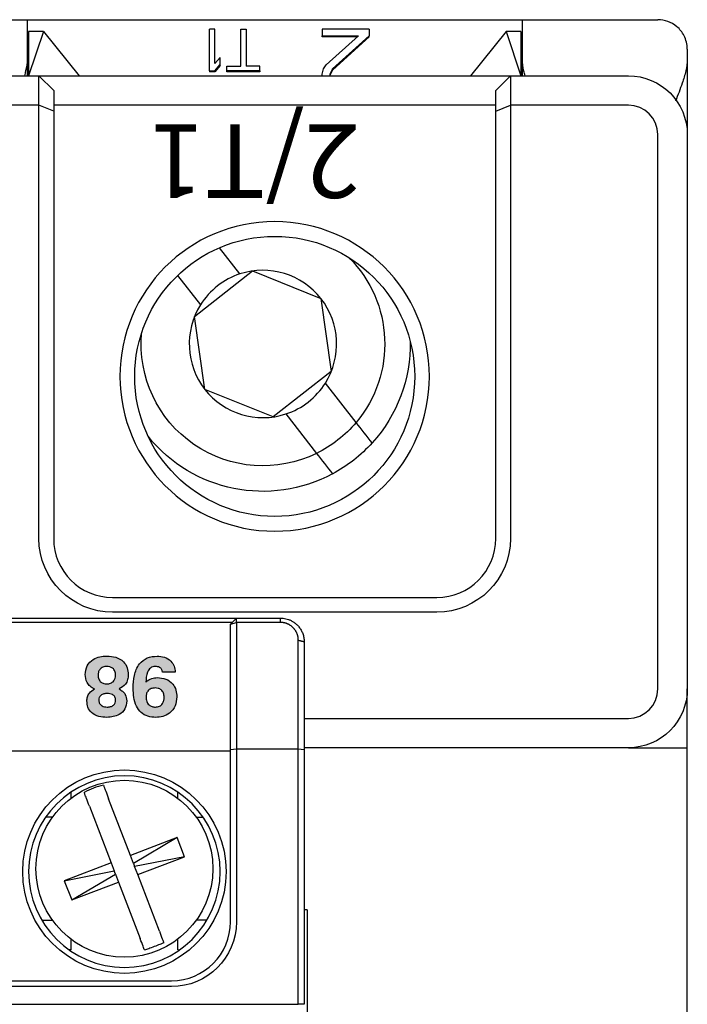
# Model space of a CAD drawing. Units: millimetres. Extents: x 587 to 4379, y 186 to 932.
# Drawn here: x 2908 to 2953, y 508 to 575 of the extents above; entities that cross this region are included whole.
import ezdxf

# ---------------------------------------------------------------- set-up
doc = ezdxf.new("R2010")
doc.units = ezdxf.units.MM
doc.styles.add('DIM标注字', font='txt', dxfattribs={"width": 0.707, "height": 3.5})

msp = doc.modelspace()

# ---------------------------------------------------------------- hatches: boundary and pattern name
at = {"linetype": 'Continuous'}
h = msp.add_hatch(color=7, dxfattribs=at)
edge = h.paths.add_edge_path()
edge.add_spline(control_points=[(2913.4468, 531.6849), (2913.2864, 531.6769), (2912.9662, 531.6611), (2912.4724, 531.4734), (2912.0477, 531.0445), (2912.0064, 530.6332), (2911.9857, 530.4272)], knot_values=[0, 0, 0, 0, 0.2211854, 0.4417901, 0.7204305, 1, 1, 1, 1], weights=[1, 1, 1, 1, 1, 1, 1], degree=3, periodic=0)
edge.add_spline(control_points=[(2911.9857, 530.4272), (2912.0047, 530.2448), (2912.0357, 529.9459), (2912.305, 529.6155), (2912.5085, 529.5079), (2912.6103, 529.4541)], knot_values=[0, 0, 0, 0, 0.4388035, 0.7190949, 1, 1, 1, 1], weights=[1, 1, 1, 1, 1, 1], degree=3, periodic=0)
edge.add_spline(control_points=[(2912.6103, 529.4541), (2912.4809, 529.3741), (2912.2688, 529.2431), (2912.1133, 528.9259), (2912.1003, 528.7351), (2912.0938, 528.6396)], knot_values=[0, 0, 0, 0, 0.438619, 0.719059, 1, 1, 1, 1], weights=[1, 1, 1, 1, 1, 1], degree=3, periodic=0)
edge.add_spline(control_points=[(2912.0938, 528.6396), (2912.1058, 528.4931), (2912.1297, 528.2006), (2912.4165, 527.7968), (2912.8927, 527.5562), (2913.2629, 527.5357), (2913.4485, 527.5254)], knot_values=[0, 0, 0, 0, 0.220244, 0.4397324, 0.7191054, 1, 1, 1, 1], weights=[1, 1, 1, 1, 1, 1, 1], degree=3, periodic=0)
edge.add_spline(control_points=[(2913.4485, 527.5254), (2913.7417, 527.5508), (2914.2213, 527.5924), (2914.7326, 528.0819), (2914.774, 528.4535), (2914.7947, 528.6396)], knot_values=[0, 0, 0, 0, 0.4399543, 0.7196781, 1, 1, 1, 1], weights=[1, 1, 1, 1, 1, 1], degree=3, periodic=0)
edge.add_spline(control_points=[(2914.7947, 528.6396), (2914.7813, 528.7922), (2914.7592, 529.0424), (2914.5279, 529.31), (2914.3632, 529.406), (2914.2807, 529.4541)], knot_values=[0, 0, 0, 0, 0.4385974, 0.7188252, 1, 1, 1, 1], weights=[1, 1, 1, 1, 1, 1], degree=3, periodic=0)
edge.add_spline(control_points=[(2914.2807, 529.4541), (2914.438, 529.5478), (2914.6957, 529.7013), (2914.8823, 530.0833), (2914.8959, 530.3125), (2914.9027, 530.4272)], knot_values=[0, 0, 0, 0, 0.4389926, 0.7191137, 1, 1, 1, 1], weights=[1, 1, 1, 1, 1, 1], degree=3, periodic=0)
edge.add_spline(control_points=[(2914.9027, 530.4272), (2914.8911, 530.5881), (2914.8677, 530.9093), (2914.5749, 531.366), (2914.0585, 531.6515), (2913.6511, 531.6737), (2913.4468, 531.6849)], knot_values=[0, 0, 0, 0, 0.2204181, 0.4400156, 0.719146, 1, 1, 1, 1], weights=[1, 1, 1, 1, 1, 1, 1], degree=3, periodic=0)
edge = h.paths.add_edge_path(flags=16)
edge.add_spline(control_points=[(2912.85, 530.3884), (2912.8541, 530.4582), (2912.8622, 530.5976), (2912.964, 530.8071), (2913.1729, 530.9618), (2913.3508, 530.9757), (2913.44, 530.9826)], knot_values=[0, 0, 0, 0, 0.2207316, 0.440825, 0.7195916, 1, 1, 1, 1], weights=[1, 1, 1, 1, 1, 1, 1], degree=3, periodic=0)
edge.add_spline(control_points=[(2913.44, 530.9826), (2913.5106, 530.9786), (2913.6514, 530.9706), (2913.8662, 530.873), (2914.0201, 530.6584), (2914.0323, 530.4786), (2914.0384, 530.3884)], knot_values=[0, 0, 0, 0, 0.2209402, 0.4410493, 0.7195191, 1, 1, 1, 1], weights=[1, 1, 1, 1, 1, 1, 1], degree=3, periodic=0)
edge.add_spline(control_points=[(2914.0384, 530.3884), (2914.0335, 530.3186), (2914.0237, 530.179), (2913.9111, 529.9757), (2913.7071, 529.8182), (2913.5291, 529.8022), (2913.44, 529.7942)], knot_values=[0, 0, 0, 0, 0.2205208, 0.4407338, 0.7200307, 1, 1, 1, 1], weights=[1, 1, 1, 1, 1, 1, 1], degree=3, periodic=0)
edge.add_spline(control_points=[(2913.44, 529.7942), (2913.3705, 529.7987), (2913.2315, 529.8077), (2913.0282, 529.9183), (2912.8726, 530.1226), (2912.8576, 530.2997), (2912.85, 530.3884)], knot_values=[0, 0, 0, 0, 0.2206884, 0.440941, 0.7198656, 1, 1, 1, 1], weights=[1, 1, 1, 1, 1, 1, 1], degree=3, periodic=0)
edge = h.paths.add_edge_path(flags=16)
edge.add_spline(control_points=[(2912.9041, 528.6868), (2912.909, 528.748), (2912.9188, 528.8702), (2913.0397, 529.0388), (2913.2411, 529.1344), (2913.3955, 529.1421), (2913.4729, 529.146)], knot_values=[0, 0, 0, 0, 0.2202587, 0.439697, 0.7190896, 1, 1, 1, 1], weights=[1, 1, 1, 1, 1, 1, 1], degree=3, periodic=0)
edge.add_spline(control_points=[(2913.4729, 529.146), (2913.596, 529.1376), (2913.7971, 529.1239), (2914.0152, 528.9213), (2914.0307, 528.7651), (2914.0384, 528.6868)], knot_values=[0, 0, 0, 0, 0.4401507, 0.7196152, 1, 1, 1, 1], weights=[1, 1, 1, 1, 1, 1], degree=3, periodic=0)
edge.add_spline(control_points=[(2914.0384, 528.6868), (2914.0329, 528.6263), (2914.0217, 528.5052), (2913.8972, 528.343), (2913.7029, 528.2412), (2913.5497, 528.2322), (2913.4729, 528.2277)], knot_values=[0, 0, 0, 0, 0.2200095, 0.4397834, 0.7193331, 1, 1, 1, 1], weights=[1, 1, 1, 1, 1, 1, 1], degree=3, periodic=0)
edge.add_spline(control_points=[(2913.4729, 528.2277), (2913.3507, 528.2379), (2913.1509, 528.2547), (2912.9321, 528.4537), (2912.9134, 528.6091), (2912.9041, 528.6868)], knot_values=[0, 0, 0, 0, 0.440084, 0.7198547, 1, 1, 1, 1], weights=[1, 1, 1, 1, 1, 1], degree=3, periodic=0)
h = msp.add_hatch(color=7, dxfattribs=at)
edge = h.paths.add_edge_path()
edge.add_spline(control_points=[(2916.8508, 531.6849), (2916.6236, 531.6654), (2916.1701, 531.6266), (2915.5713, 531.1374), (2915.2643, 530.3772), (2915.2394, 529.8056), (2915.2269, 529.5191)], knot_values=[0, 0, 0, 0, 0.2199733, 0.4391351, 0.7187705, 1, 1, 1, 1], weights=[1, 1, 1, 1, 1, 1, 1], degree=3, periodic=0)
edge.add_spline(control_points=[(2915.2269, 529.5191), (2915.252, 529.0921), (2915.2877, 528.4836), (2915.7462, 527.837), (2916.2244, 527.5615), (2916.581, 527.5375), (2916.7596, 527.5254)], knot_values=[0, 0, 0, 0, 0.439334, 0.6262133, 0.8127859, 1, 1, 1, 1], weights=[1, 1, 1, 1, 1, 1, 1], degree=3, periodic=0)
edge.add_spline(control_points=[(2916.7596, 527.5254), (2916.9262, 527.5362), (2917.2589, 527.5576), (2917.7499, 527.8115), (2918.1389, 528.2901), (2918.1782, 528.7147), (2918.1979, 528.9274)], knot_values=[0, 0, 0, 0, 0.2207556, 0.4409962, 0.7200842, 1, 1, 1, 1], weights=[1, 1, 1, 1, 1, 1, 1], degree=3, periodic=0)
edge.add_spline(control_points=[(2918.1979, 528.9274), (2918.1873, 529.0819), (2918.1661, 529.3904), (2917.9185, 529.8423), (2917.4572, 530.1784), (2917.0639, 530.2104), (2916.8668, 530.2264)], knot_values=[0, 0, 0, 0, 0.2206643, 0.4406684, 0.7197657, 1, 1, 1, 1], weights=[1, 1, 1, 1, 1, 1, 1], degree=3, periodic=0)
edge.add_spline(control_points=[(2916.8668, 530.2264), (2916.7389, 530.2193), (2916.4492, 530.2035), (2916.2194, 530.0232), (2916.0912, 529.9225)], knot_values=[0, 0, 0, 0, 0.4417888, 1, 1, 1, 1], weights=[1, 1, 1, 1, 1], degree=3, periodic=0)
edge.add_spline(control_points=[(2916.0912, 529.9225), (2916.1076, 530.1535), (2916.1323, 530.4994), (2916.351, 530.8572), (2916.5581, 530.9697), (2916.6733, 530.9783), (2916.7309, 530.9826)], knot_values=[0, 0, 0, 0, 0.5006311, 0.7495143, 0.874627, 1, 1, 1, 1], weights=[1, 1, 1, 1, 1, 1, 1], degree=3, periodic=0)
edge.add_spline(control_points=[(2916.7309, 530.9826), (2916.8343, 530.9757), (2917.0032, 530.9643), (2917.1826, 530.7967), (2917.2112, 530.6698), (2917.2255, 530.6062)], knot_values=[0, 0, 0, 0, 0.4397458, 0.7190882, 1, 1, 1, 1], weights=[1, 1, 1, 1, 1, 1], degree=3, periodic=0)
edge.add_line((2917.2255, 530.6062), (2918.0898, 530.6028))
edge.add_spline(control_points=[(2918.0898, 530.6028), (2918.0719, 530.7374), (2918.0359, 531.0062), (2917.7865, 531.3835), (2917.3671, 531.6483), (2917.0231, 531.6726), (2916.8508, 531.6849)], knot_values=[0, 0, 0, 0, 0.2205198, 0.4404643, 0.7196177, 1, 1, 1, 1], weights=[1, 1, 1, 1, 1, 1, 1], degree=3, periodic=0)
edge = h.paths.add_edge_path(flags=16)
edge.add_spline(control_points=[(2916.1047, 528.9063), (2916.1089, 528.9789), (2916.1172, 529.1238), (2916.2225, 529.3416), (2916.4387, 529.504), (2916.6238, 529.5174), (2916.7166, 529.5241)], knot_values=[0, 0, 0, 0, 0.2208859, 0.4409745, 0.7196925, 1, 1, 1, 1], weights=[1, 1, 1, 1, 1, 1, 1], degree=3, periodic=0)
edge.add_spline(control_points=[(2916.7166, 529.5241), (2916.7901, 529.5196), (2916.9368, 529.5107), (2917.157, 529.4013), (2917.314, 529.1771), (2917.327, 528.99), (2917.3336, 528.8962)], knot_values=[0, 0, 0, 0, 0.220801, 0.4408324, 0.7195293, 1, 1, 1, 1], weights=[1, 1, 1, 1, 1, 1, 1], degree=3, periodic=0)
edge.add_spline(control_points=[(2917.3336, 528.8962), (2917.3299, 528.8219), (2917.3226, 528.6735), (2917.235, 528.4442), (2917.0304, 528.2532), (2916.8399, 528.2362), (2916.7444, 528.2277)], knot_values=[0, 0, 0, 0, 0.2211577, 0.4417057, 0.7201526, 1, 1, 1, 1], weights=[1, 1, 1, 1, 1, 1, 1], degree=3, periodic=0)
edge.add_spline(control_points=[(2916.7444, 528.2277), (2916.6667, 528.2329), (2916.5115, 528.2432), (2916.2845, 528.3707), (2916.1259, 528.6098), (2916.1117, 528.8073), (2916.1047, 528.9063)], knot_values=[0, 0, 0, 0, 0.2205964, 0.4406301, 0.7195249, 1, 1, 1, 1], weights=[1, 1, 1, 1, 1, 1, 1], degree=3, periodic=0)

# ---------------------------------------------------------------- linework, layer by layer
at = {"color": 7, "linetype": 'Continuous'}
for p, q in [((2906.4385, 574.862), (2908.0385, 574.862)), ((2908.0385, 574.862), (2908.0385, 572.1786)), ((2908.0386, 574.862), (2941.6383, 574.862)), ((2941.6385, 574.862), (2943.2385, 574.862)), ((2941.6385, 574.862), (2941.6385, 572.1786)), ((2943.2385, 574.862), (2950.8385, 574.862)), ((2909.1385, 574.062), (2908.1385, 571.062)), ((2909.1385, 574.062), (2908.1385, 574.062)), ((2908.1385, 574.062), (2908.1385, 571.062)), ((2909.1385, 574.062), (2911.5615, 571.062)), ((2920.4213, 571.3972), (2920.4213, 574.2256)), ((2920.7748, 574.2256), (2920.4213, 574.2256)), ((2920.7748, 571.8786), (2920.7748, 574.2256)), ((2922.5423, 574.2256), (2922.8958, 574.2256)), ((2922.5423, 571.6981), (2922.5423, 574.2256)), ((2922.8958, 574.2256), (2922.8958, 571.6981)), ((2931.2385, 574.2256), (2928.0569, 574.2256)), ((2928.0569, 574.2256), (2928.0569, 573.7742)), ((2931.2385, 574.2256), (2931.2385, 573.7742)), ((2940.5385, 574.062), (2938.1154, 571.062)), ((2941.5385, 574.062), (2940.5385, 574.062)), ((2940.5385, 574.062), (2941.5385, 571.062)), ((2941.5385, 574.062), (2941.5385, 571.062)), ((2928.0569, 573.7035), (2928.0569, 573.7742)), ((2928.0569, 573.7742), (2930.5315, 573.7742)), ((2930.4528, 573.7035), (2928.0569, 573.7035)), ((2928.3221, 571.7883), (2930.5315, 573.7742)), ((2931.2385, 573.7742), (2928.764, 571.5175)), ((2931.2385, 573.7035), (2928.764, 571.4468)), ((2931.2385, 573.7035), (2931.2385, 573.7742)), ((2908.0385, 572.862), (2908.1385, 572.862)), ((2941.6385, 572.862), (2941.5384, 572.862)), ((2952.8385, 572.862), (2952.8385, 572.1786)), ((2908.0385, 572.1786), (2908.0385, 571.0614)), ((2921.1283, 572.2998), (2920.7748, 571.8786)), ((2920.7748, 571.3972), (2921.1283, 571.8184)), ((2921.1283, 571.8184), (2921.1283, 572.2998)), ((2921.1283, 571.7477), (2921.1283, 571.8184)), ((2941.6385, 572.1786), (2941.6385, 571.0614)), ((2952.8385, 572.1786), (2952.8385, 567.0616)), ((2920.4213, 571.3972), (2920.7748, 571.3972)), ((2920.4213, 571.3972), (2920.4213, 571.3264)), ((2920.7748, 571.3264), (2920.4213, 571.3264)), ((2921.1283, 571.7477), (2920.7748, 571.3264)), ((2920.7748, 571.3264), (2920.7748, 571.3972)), ((2921.5996, 571.3972), (2921.5996, 571.6981)), ((2921.5996, 571.6981), (2922.5423, 571.6981)), ((2921.5996, 571.3264), (2921.5996, 571.3972)), ((2923.8385, 571.3972), (2921.5996, 571.3972)), ((2923.8385, 571.3264), (2921.5996, 571.3264)), ((2923.8385, 571.6981), (2922.8958, 571.6981)), ((2923.8385, 571.3972), (2923.8385, 571.6981)), ((2923.8385, 571.3972), (2923.8385, 571.3264)), ((2928.0569, 571.1564), (2928.1453, 571.5175)), ((2928.0569, 571.062), (2928.0569, 571.1564)), ((2928.1453, 571.5175), (2928.3221, 571.7883)), ((2928.764, 571.5175), (2928.5872, 571.1564)), ((2928.764, 571.4468), (2928.5872, 571.0857)), ((2928.5872, 571.1564), (2928.5872, 571.062)), ((2928.764, 571.4468), (2928.764, 571.5175)), ((2898.8385, 571.062), (2908.8385, 571.062)), ((2908.8385, 569.062), (2908.8385, 571.062)), ((2909.8385, 570.062), (2908.8385, 571.062)), ((2908.8385, 571.062), (2940.8385, 571.062)), ((2939.8385, 570.062), (2940.8385, 571.062)), ((2940.8385, 571.062), (2940.8385, 569.062)), ((2940.8385, 571.062), (2948.8385, 571.062)), ((2909.8385, 570.062), (2909.8385, 568.6478)), ((2939.8385, 568.6478), (2939.8385, 570.062)), ((2908.8385, 569.062), (2898.8385, 569.062)), ((2908.8385, 539.662), (2908.8385, 569.062)), ((2909.8385, 568.6478), (2908.8385, 569.062)), ((2939.8385, 569.062), (2909.8385, 569.062)), ((2909.8385, 568.6478), (2909.8385, 539.662)), ((2939.8385, 568.6478), (2940.8385, 569.062)), ((2939.8385, 539.662), (2939.8385, 568.6478)), ((2940.8385, 569.062), (2940.8385, 539.662)), ((2948.8385, 569.062), (2940.8385, 569.062)), ((2950.8385, 529.462), (2950.8385, 567.062)), ((2952.8385, 567.062), (2952.8385, 529.462)), ((2922.4809, 557.6132), (2921.0904, 559.3913)), ((2919.4017, 554.7328), (2923.3403, 557.813)), ((2923.3403, 557.813), (2927.9771, 555.9421)), ((2918.2491, 557.5053), (2919.8027, 555.5187)), ((2927.9771, 555.9421), (2928.6752, 550.9911)), ((2920.0998, 549.7818), (2919.4017, 554.7328)), ((2928.6752, 550.9911), (2924.7366, 547.911)), ((2924.7366, 547.911), (2920.0998, 549.7818)), ((2930.3621, 547.5355), (2928.2742, 550.2053)), ((2925.596, 548.1108), (2927.6838, 545.441)), ((2913.8385, 535.662), (2935.8385, 535.662)), ((2935.8385, 534.662), (2913.8385, 534.662)), ((2886.4385, 534.262), (2922.2385, 534.262)), ((2921.942, 533.9655), (2886.7349, 533.9655)), ((2921.8385, 533.862), (2922.2385, 534.262)), ((2921.8385, 533.862), (2922.2385, 533.9655)), ((2921.8385, 525.341), (2921.8385, 533.862)), ((2922.2385, 533.9655), (2922.2385, 534.262)), ((2922.2385, 534.262), (2925.2385, 534.262)), ((2925.2385, 533.9655), (2922.2385, 533.9655)), ((2922.2385, 533.9655), (2922.2385, 525.3936)), ((2926.4385, 525.3936), (2926.4385, 532.7655)), ((2926.8385, 532.662), (2926.8385, 525.341)), ((2918.0898, 530.6028), (2917.2255, 530.6062)), ((2952.8385, 525.462), (2952.8385, 529.4621)), ((2926.8385, 527.462), (2948.8385, 527.462)), ((2886.8385, 525.262), (2921.8385, 525.262)), ((2921.8385, 525.341), (2922.2385, 525.3936)), ((2921.8385, 513.662), (2921.8385, 525.341)), ((2922.2385, 525.3936), (2926.4385, 525.3936)), ((2922.2385, 525.3936), (2922.2385, 513.662)), ((2926.4385, 525.3936), (2926.8385, 525.341)), ((2926.4385, 508.062), (2926.4385, 525.3936)), ((2948.8385, 525.462), (2926.8385, 525.462)), ((2926.8385, 525.341), (2926.8385, 508.062)), ((2948.8384, 525.462), (2952.8385, 525.462)), ((2952.8385, 484.862), (2952.8385, 525.462)), ((2911.0237, 522.0509), (2911.0237, 522.4642)), ((2918.2532, 522.0509), (2918.2532, 522.4642)), ((2915.0418, 518.166), (2913.5703, 522.0077)), ((2912.2629, 521.507), (2913.7344, 517.6653)), ((2909.765, 520.762), (2909.2942, 520.762)), ((2919.5119, 520.762), (2919.9827, 520.762)), ((2918.2168, 519.3822), (2915.0418, 518.166)), ((2918.2168, 519.3822), (2915.2494, 517.624)), ((2918.7176, 518.0748), (2918.2168, 519.3822)), ((2915.2494, 517.624), (2915.0418, 518.166)), ((2918.7176, 518.0748), (2915.3349, 517.4008)), ((2915.5425, 516.8587), (2918.7176, 518.0748)), ((2913.7344, 517.6653), (2910.5593, 516.4492)), ((2910.5593, 516.4492), (2913.942, 517.1232)), ((2913.7344, 517.6653), (2913.942, 517.1232)), ((2914.0275, 516.9), (2913.942, 517.1232)), ((2915.2494, 517.624), (2915.3349, 517.4008)), ((2915.5425, 516.8587), (2915.3349, 517.4008)), ((2910.5593, 516.4492), (2911.0601, 515.1418)), ((2911.0601, 515.1418), (2914.0275, 516.9)), ((2914.0275, 516.9), (2914.2351, 516.3579)), ((2917.014, 513.017), (2915.5425, 516.8587)), ((2911.0601, 515.1418), (2914.2351, 516.3579)), ((2914.2351, 516.3579), (2915.7066, 512.5162)), ((2927.0385, 514.462), (2926.8385, 514.462)), ((2927.0385, 514.462), (2927.0385, 508.462)), ((2909.0385, 513.762), (2909.765, 513.762)), ((2920.2384, 513.762), (2919.5119, 513.762)), ((2911.0237, 511.762), (2911.0237, 512.4731)), ((2918.2532, 511.762), (2918.2532, 512.4731)), ((2911.0237, 511.762), (2910.8754, 511.762)), ((2918.2532, 511.762), (2918.4015, 511.762)), ((2890.8385, 509.662), (2917.8385, 509.662)), ((2917.8385, 509.262), (2890.8385, 509.262)), ((2927.0385, 508.462), (2927.0385, 481.4771)), ((2839.2385, 508.062), (2926.4385, 508.062)), ((2926.8385, 508.062), (2926.4385, 508.062))]:
    msp.add_line(p, q, dxfattribs=at)
at = {"color": 7, "linetype": 'Continuous', "extrusion": (0, 0, -1)}
msp.add_circle((-2924.8385, 550.662), 10.5, dxfattribs=at)
at = {"color": 7, "linetype": 'Continuous'}
for centre, radius in [((2924.8385, 550.662), 9.5), ((2914.6385, 517.262), 6)]:
    msp.add_circle(centre, radius, dxfattribs=at)
at = {"color": 7, "linetype": 'Continuous', "extrusion": (5.55112e-17, -4.16334e-17, -1)}
for centre, start, end in [((-2948.8385, 567.062), 90, 180), ((-2948.8385, 529.462), 180, 270)]:
    msp.add_arc(centre, 4, start, end, dxfattribs=at)
at = {"color": 7, "linetype": 'Continuous'}
for centre, radius, start, end in [((2948.8385, 567.062), 2, 0, 90), ((2924.0385, 552.862), 5, 327.903635, 108.149887), ((2924.0385, 552.862), 5, 108.149887, 128.026761), ((2924.0385, 552.862), 5, 128.026761, 147.903635), ((2924.0385, 552.862), 5, 147.903635, 288.149887), ((2924.0385, 552.862), 5, 308.026761, 327.903635), ((2924.0385, 552.862), 5, 288.149887, 308.026761), ((2913.8385, 539.662), 4, 180, 270), ((2935.8385, 539.662), 4, 270, 0), ((2948.8385, 529.462), 2, 270, 0), ((2914.6385, 517.062), 6.5, 0, 180), ((2914.6385, 517.262), 5.8513, 104.087291, 117.829039), ((2914.6385, 517.062), 6.5, 180, 0), ((2917.8385, 513.662), 4, 270, 0)]:
    msp.add_arc(centre, radius, start, end, dxfattribs=at)
at = {"color": 7, "linetype": 'Continuous', "extrusion": (1.66533e-16, 3.33067e-16, -1)}
for radius, start, end in [(8.268, 134.936232, 220.107912), (8.268, 243.838566, 5.098694), (10.0001, 179.001186, 222.18542), (8.268, 220.107912, 231.973239), (10.0001, 241.761058, 321.033251), (8.268, 231.973239, 243.838566), (10, 222.095739, 231.973239), (10, 231.973239, 241.946366)]:
    msp.add_arc((-2924.0385, 552.862), radius, start, end, dxfattribs=at)
at = {"color": 7, "linetype": 'Continuous', "extrusion": (-1.27676e-15, -5.55112e-17, -1)}
for centre, start, end in [((-2913.8385, 539.662), 270, 0), ((-2935.8385, 539.662), 180, 270)]:
    msp.add_arc(centre, 5, start, end, dxfattribs=at)
at = {"color": 7, "linetype": 'Continuous', "extrusion": (0, 0, -1)}
for centre, radius, start, end in [((-2914.6385, 517.062), 6.9, 0, 180), ((-2914.6385, 517.062), 6.9, 180, 0), ((-2917.8385, 513.662), 4.4, 180, 270)]:
    msp.add_arc(centre, radius, start, end, dxfattribs=at)
at = {"color": 7, "linetype": 'Continuous'}
for points, degree, knots in [([(2952.8385, 572.862), (2952.8385, 573.2071), (2952.7518, 573.5098), (2952.4962, 574.0163), (2952.3272, 574.2211), (2951.9436, 574.5479), (2951.7341, 574.6652), (2951.2972, 574.8225), (2951.0675, 574.862), (2950.8385, 574.862)], 3, [0, 0, 0, 0, 0.25, 0.25, 0.5, 0.5, 0.75, 0.75, 1, 1, 1, 1]), ([(2908.0385, 572.1786), (2908.0385, 571.9207), (2907.9969, 571.6556), (2907.9096, 571.2763), (2907.8821, 571.17), (2907.852, 571.0633)], 3, [0, 0, 0, 0, 0.7209155, 0.7209155, 1, 1, 1, 1]), ([(2941.825, 571.0629), (2941.7949, 571.1698), (2941.7674, 571.2759), (2941.6806, 571.6529), (2941.6385, 571.9231), (2941.6385, 572.1786)], 3, [0, 0, 0, 0, 0.2787805, 0.2787805, 1, 1, 1, 1]), ([(2952.8385, 572.1786), (2952.8385, 571.9207), (2952.7969, 571.6556), (2952.671, 571.1087), (2952.587, 570.8321), (2952.3576, 570.1573), (2952.1993, 569.7519), (2952.0353, 569.3457)], 3, [0, 0, 0, 0, 0.291405, 0.291405, 0.5828101, 0.5828101, 1, 1, 1, 1]), ([(2925.2385, 534.262), (2925.2944, 534.2603), (2925.4105, 534.2567), (2925.5886, 534.2267), (2925.7737, 534.1742), (2925.9622, 534.0941), (2926.149, 533.9839), (2926.3283, 533.8413), (2926.4931, 533.6651), (2926.6359, 533.4556), (2926.7475, 533.2148), (2926.8236, 532.9467), (2926.8334, 532.7583), (2926.8385, 532.662)], 3, [0, 0, 0, 0, 0.0662196, 0.1372622, 0.213181, 0.2940195, 0.3798133, 0.4705919, 0.5663802, 0.6671989, 0.7730655, 0.8839949, 1, 1, 1, 1]), ([(2926.4385, 532.7655), (2926.4459, 533.2484), (2926.0851, 533.6122), (2925.7273, 533.973), (2925.2385, 533.9655)], 2, [0, 0, 0, 0.5, 0.5, 1, 1, 1]), ([(2911.9857, 530.4272), (2912.0064, 530.6332), (2912.0477, 531.0445), (2912.4724, 531.4734), (2912.9662, 531.6611), (2913.2864, 531.6769), (2913.4468, 531.6849)], 3, [0, 0, 0, 0, 0.2795695, 0.5582099, 0.7788146, 1, 1, 1, 1]), ([(2913.4468, 531.6849), (2913.6511, 531.6737), (2914.0585, 531.6515), (2914.5749, 531.366), (2914.8677, 530.9093), (2914.8911, 530.5881), (2914.9027, 530.4272)], 3, [0, 0, 0, 0, 0.280854, 0.5599844, 0.7795819, 1, 1, 1, 1]), ([(2915.2269, 529.5191), (2915.2394, 529.8056), (2915.2643, 530.3772), (2915.5713, 531.1374), (2916.1701, 531.6266), (2916.6236, 531.6654), (2916.8508, 531.6849)], 3, [0, 0, 0, 0, 0.2812295, 0.5608649, 0.7800267, 1, 1, 1, 1]), ([(2916.8508, 531.6849), (2917.0231, 531.6726), (2917.3671, 531.6483), (2917.7865, 531.3835), (2918.0359, 531.0062), (2918.0719, 530.7374), (2918.0898, 530.6028)], 3, [0, 0, 0, 0, 0.28038228, 0.5595357, 0.77948019, 1, 1, 1, 1]), ([(2912.6103, 529.4541), (2912.5085, 529.5079), (2912.305, 529.6155), (2912.0357, 529.9459), (2912.0047, 530.2448), (2911.9857, 530.4272)], 3, [0, 0, 0, 0, 0.28090507, 0.56119652, 1, 1, 1, 1]), ([(2913.44, 530.9826), (2913.3508, 530.9757), (2913.1729, 530.9618), (2912.964, 530.8071), (2912.8622, 530.5976), (2912.8541, 530.4582), (2912.85, 530.3884)], 3, [0, 0, 0, 0, 0.2804084, 0.559175, 0.7792684, 1, 1, 1, 1]), ([(2914.0384, 530.3884), (2914.0323, 530.4786), (2914.0201, 530.6584), (2913.8662, 530.873), (2913.6514, 530.9706), (2913.5106, 530.9786), (2913.44, 530.9826)], 3, [0, 0, 0, 0, 0.28048093, 0.55895074, 0.77905981, 1, 1, 1, 1]), ([(2914.9027, 530.4272), (2914.8959, 530.3125), (2914.8823, 530.0833), (2914.6957, 529.7013), (2914.438, 529.5478), (2914.2807, 529.4541)], 3, [0, 0, 0, 0, 0.2808863, 0.5610074, 1, 1, 1, 1]), ([(2916.7309, 530.9826), (2916.6733, 530.9783), (2916.5581, 530.9697), (2916.351, 530.8572), (2916.1323, 530.4994), (2916.1076, 530.1535), (2916.0912, 529.9225)], 3, [0, 0, 0, 0, 0.125373, 0.2504857, 0.4993689, 1, 1, 1, 1]), ([(2917.2255, 530.6062), (2917.2112, 530.6698), (2917.1826, 530.7967), (2917.0032, 530.9643), (2916.8343, 530.9757), (2916.7309, 530.9826)], 3, [0, 0, 0, 0, 0.2809118, 0.5602542, 1, 1, 1, 1]), ([(2912.85, 530.3884), (2912.8576, 530.2997), (2912.8726, 530.1226), (2913.0282, 529.9183), (2913.2315, 529.8077), (2913.3705, 529.7987), (2913.44, 529.7942)], 3, [0, 0, 0, 0, 0.2801344, 0.55905905, 0.77931157, 1, 1, 1, 1]), ([(2913.44, 529.7942), (2913.5291, 529.8022), (2913.7071, 529.8182), (2913.9111, 529.9757), (2914.0237, 530.179), (2914.0335, 530.3186), (2914.0384, 530.3884)], 3, [0, 0, 0, 0, 0.2799693, 0.5592662, 0.7794792, 1, 1, 1, 1]), ([(2916.0912, 529.9225), (2916.2194, 530.0232), (2916.4492, 530.2035), (2916.7389, 530.2193), (2916.8668, 530.2264)], 3, [0, 0, 0, 0, 0.5582112, 1, 1, 1, 1]), ([(2916.8668, 530.2264), (2917.0639, 530.2104), (2917.4572, 530.1784), (2917.9185, 529.8423), (2918.1661, 529.3904), (2918.1873, 529.0819), (2918.1979, 528.9274)], 3, [0, 0, 0, 0, 0.2802343, 0.5593316, 0.7793357, 1, 1, 1, 1]), ([(2912.0938, 528.6396), (2912.1003, 528.7351), (2912.1133, 528.9259), (2912.2688, 529.2431), (2912.4809, 529.3741), (2912.6103, 529.4541)], 3, [0, 0, 0, 0, 0.28094102, 0.56138102, 1, 1, 1, 1]), ([(2913.4729, 529.146), (2913.3955, 529.1421), (2913.2411, 529.1344), (2913.0397, 529.0388), (2912.9188, 528.8702), (2912.909, 528.748), (2912.9041, 528.6868)], 3, [0, 0, 0, 0, 0.2809104, 0.560303, 0.7797413, 1, 1, 1, 1]), ([(2914.0384, 528.6868), (2914.0307, 528.7651), (2914.0152, 528.9213), (2913.7971, 529.1239), (2913.596, 529.1376), (2913.4729, 529.146)], 3, [0, 0, 0, 0, 0.2803848, 0.5598493, 1, 1, 1, 1]), ([(2914.2807, 529.4541), (2914.3632, 529.406), (2914.5279, 529.31), (2914.7592, 529.0424), (2914.7813, 528.7922), (2914.7947, 528.6396)], 3, [0, 0, 0, 0, 0.28117479, 0.56140262, 1, 1, 1, 1]), ([(2916.7596, 527.5254), (2916.581, 527.5375), (2916.2244, 527.5615), (2915.7462, 527.837), (2915.2877, 528.4836), (2915.252, 529.0921), (2915.2269, 529.5191)], 3, [0, 0, 0, 0, 0.1872141, 0.3737867, 0.560666, 1, 1, 1, 1]), ([(2916.7166, 529.5241), (2916.6238, 529.5174), (2916.4387, 529.504), (2916.2225, 529.3416), (2916.1172, 529.1238), (2916.1089, 528.9789), (2916.1047, 528.9063)], 3, [0, 0, 0, 0, 0.2803075, 0.5590255, 0.7791141, 1, 1, 1, 1]), ([(2917.3336, 528.8962), (2917.327, 528.99), (2917.314, 529.1771), (2917.157, 529.4013), (2916.9368, 529.5107), (2916.7901, 529.5196), (2916.7166, 529.5241)], 3, [0, 0, 0, 0, 0.2804707, 0.5591676, 0.779199, 1, 1, 1, 1]), ([(2913.4485, 527.5254), (2913.2629, 527.5357), (2912.8927, 527.5562), (2912.4165, 527.7968), (2912.1297, 528.2006), (2912.1058, 528.4931), (2912.0938, 528.6396)], 3, [0, 0, 0, 0, 0.28089464, 0.56026756, 0.77975596, 1, 1, 1, 1]), ([(2912.9041, 528.6868), (2912.9134, 528.6091), (2912.9321, 528.4537), (2913.1509, 528.2547), (2913.3507, 528.2379), (2913.4729, 528.2277)], 3, [0, 0, 0, 0, 0.2801453, 0.559916, 1, 1, 1, 1]), ([(2914.7947, 528.6396), (2914.774, 528.4535), (2914.7326, 528.0819), (2914.2213, 527.5924), (2913.7417, 527.5508), (2913.4485, 527.5254)], 3, [0, 0, 0, 0, 0.2803219, 0.5600457, 1, 1, 1, 1]), ([(2913.4729, 528.2277), (2913.5497, 528.2322), (2913.7029, 528.2412), (2913.8972, 528.343), (2914.0217, 528.5052), (2914.0329, 528.6263), (2914.0384, 528.6868)], 3, [0, 0, 0, 0, 0.2806669, 0.5602166, 0.7799905, 1, 1, 1, 1]), ([(2916.1047, 528.9063), (2916.1117, 528.8073), (2916.1259, 528.6098), (2916.2845, 528.3707), (2916.5115, 528.2432), (2916.6667, 528.2329), (2916.7444, 528.2277)], 3, [0, 0, 0, 0, 0.2804751, 0.5593699, 0.7794036, 1, 1, 1, 1]), ([(2916.7444, 528.2277), (2916.8399, 528.2362), (2917.0304, 528.2532), (2917.235, 528.4442), (2917.3226, 528.6735), (2917.3299, 528.8219), (2917.3336, 528.8962)], 3, [0, 0, 0, 0, 0.27984742, 0.55829428, 0.77884227, 1, 1, 1, 1]), ([(2918.1979, 528.9274), (2918.1782, 528.7147), (2918.1389, 528.2901), (2917.7499, 527.8115), (2917.2589, 527.5576), (2916.9262, 527.5362), (2916.7596, 527.5254)], 3, [0, 0, 0, 0, 0.2799158, 0.5590038, 0.7792444, 1, 1, 1, 1]), ([(2911.9753, 522.2579), (2911.965, 522.2849), (2911.9546, 522.3118), (2911.9318, 522.3714), (2911.9194, 522.4039), (2911.9069, 522.4365)], 3, [0, 0, 0, 0, 0.4525898, 0.4525898, 1, 1, 1, 1]), ([(2913.2143, 522.9373), (2913.2267, 522.9047), (2913.2392, 522.8721), (2913.262, 522.8126), (2913.2723, 522.7856), (2913.2827, 522.7587)], 3, [0, 0, 0, 0, 0.5474102, 0.5474102, 1, 1, 1, 1]), ([(2913.2827, 522.7587), (2913.2889, 522.7423), (2913.3228, 522.6539), (2913.4286, 522.3778), (2913.4994, 522.1927), (2913.5703, 522.0077)], 3, [0, 0, 0, 0, 0.5, 0.5, 1, 1, 1, 1]), ([(2912.2629, 521.507), (2912.192, 521.692), (2912.1207, 521.8781), (2912.0158, 522.1522), (2911.9815, 522.2417), (2911.9753, 522.2579)], 3, [0, 0, 0, 0, 0.5, 0.5, 1, 1, 1, 1]), ([(2915.9942, 511.7653), (2915.988, 511.7815), (2915.9536, 511.8713), (2915.8485, 512.1458), (2915.7773, 512.3317), (2915.7066, 512.5162)], 3, [0, 0, 0, 0, 0.5, 0.5, 1, 1, 1, 1]), ([(2917.014, 513.017), (2917.0852, 512.8312), (2917.1557, 512.6469), (2917.2615, 512.3707), (2917.2953, 512.2824), (2917.3016, 512.266)], 3, [0, 0, 0, 0, 0.5, 0.5, 1, 1, 1, 1]), ([(2917.3172, 512.2255), (2917.2375, 512.195), (2917.1497, 512.1613), (2916.9338, 512.0786), (2916.8019, 512.0281), (2916.5255, 511.9222), (2916.3933, 511.8716), (2916.1792, 511.7896), (2916.0895, 511.7552), (2916.0098, 511.7247)], 3, [0, 0, 0, 0, 0.25, 0.25, 0.5, 0.5, 0.75, 0.75, 1, 1, 1, 1])]:
    msp.add_open_spline(points, degree=degree, knots=knots, dxfattribs=at)
for points, degree in [([(2931.4482, 546.1466), (2931.0864, 546.6092), (2930.7245, 547.0721), (2930.3621, 547.5355)], 3), ([(2927.6838, 545.441), (2928.0462, 544.9776), (2928.4082, 544.5147), (2928.77, 544.0521)], 3), ([(2925.2385, 533.9655), (2925.2385, 534.262)], 1), ([(2926.4385, 532.7655), (2926.8385, 532.662)], 1)]:
    msp.add_open_spline(points, degree=degree, dxfattribs=at)

# ---------------------------------------------------------------- texts
at = {"color": 7, "linetype": 'Continuous', "insert": (2930.6405, 562.7733), "char_height": 5, "width": 18.625149, "attachment_point": 1, "rotation": 180, "style": 'DIM标注字'}
msp.add_mtext('{\\f@Arial Unicode MS|b1|i0|c134|p34;\\W1;2/T1}', dxfattribs=at)

doc.saveas('drawing.dxf')
